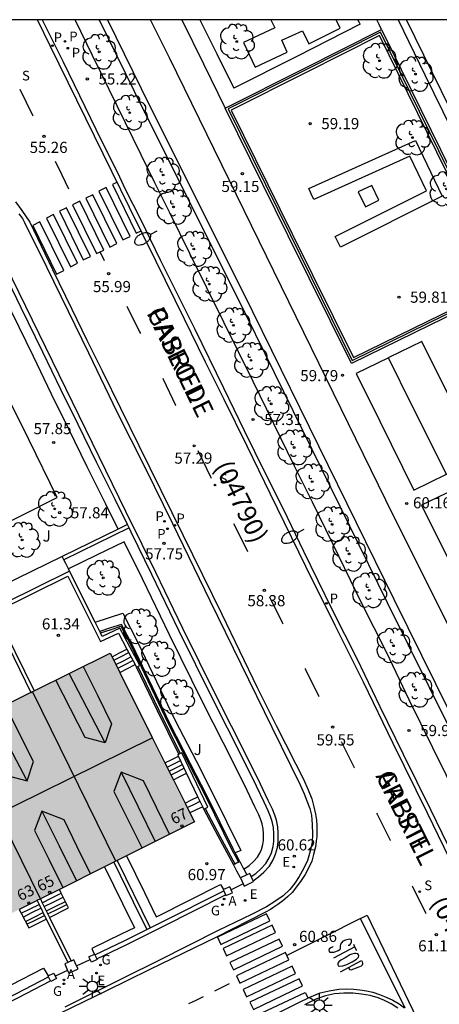
# Model space of a CAD drawing. Units: millimetres. Extents: x 583794 to 584145, y 4796290 to 4796541.
# Drawn here: x 583938 to 583967, y 4796474 to 4796540 of the extents above; entities that cross this region are included whole.
import ezdxf
from ezdxf.enums import TextEntityAlignment as Align

# ---------------------------------------------------------------- set-up
doc = ezdxf.new("R2010")
doc.units = ezdxf.units.MM
for name, color, linetype in [('010106', 9, 'Continuous'), ('020204', 9, 'Continuous'), ('020308', 9, 'Continuous'), ('060108', 9, 'Continuous'), ('060113', 4, 'Continuous'), ('060117', 9, 'Continuous'), ('060134', 9, 'Continuous'), ('060141', 9, 'Continuous'), ('060142', 4, 'Continuous'), ('060145', 9, 'Continuous'), ('070105', 6, 'Continuous'), ('070106', 6, 'Continuous'), ('070108', 9, 'VALLA'), ('070110', 9, 'Continuous'), ('080109', 9, 'Continuous'), ('080110', 9, 'Continuous'), ('080118', 9, 'Continuous'), ('080202', 9, 'Continuous'), ('080302', 9, 'Continuous'), ('080306', 9, 'Continuous'), ('080308', 9, 'Continuous'), ('080312', 8, 'Continuous'), ('090121', 9, 'Continuous'), ('100105', 3, 'Continuous'), ('100107', 3, 'Continuous'), ('100116', 71, 'Continuous'), ('100123', 9, 'Continuous'), ('100202', 3, 'Continuous'), ('100302', 7, 'Continuous'), ('200205', 4, 'Continuous'), ('200305', 4, 'Continuous'), ('210201', 9, 'Continuous'), ('210204', 9, 'Continuous'), ('210205', 4, 'Continuous'), ('210301', 9, 'Continuous'), ('210304', 9, 'Continuous'), ('210305', 4, 'Continuous'), ('220205', 1, 'Continuous'), ('220305', 1, 'Continuous'), ('230204', 9, 'Continuous'), ('230304', 9, 'Continuous'), ('250202', 9, 'Continuous'), ('250206', 9, 'Continuous'), ('260101', 9, 'Continuous'), ('990501', 21, 'Continuous')]:
    doc.layers.add(name, color=color, linetype=linetype)
doc.layers.add('080111', color=7, linetype='Continuous', lineweight=30)
doc.styles.add('ARIAL', font='ARIAL.TTF', dxfattribs={"height": 1})
doc.styles.add('ARIALI', font='ARIALI.TTF', dxfattribs={"height": 1})
doc.styles.add('ROMANS', font='romans__.ttf', dxfattribs={"height": 1})
doc.linetypes.add('VALLA', pattern='A,1,[200,DONOSTI.shx,S=0.1,R=0,X=0,Y=0],1', length=2)

# ---------------------------------------------------------------- blocks, each defined once
blk = doc.blocks.new('ABAS')
blk.add_circle((0, 0), 0.055)
blk = doc.blocks.new('PLUVI3')
blk.add_circle((0, 0), 0.055)
blk = doc.blocks.new('COTAPU')
blk.add_circle((0, 0), 0.075)
blk = doc.blocks.new('REGELE')
blk.add_circle((0, 0), 0.055)
blk = doc.blocks.new('REGAS')
blk.add_circle((0, 0), 0.055)
blk = doc.blocks.new('BloquePortal')
blk.add_circle((0, 0), 0.075)
at = {"flags": 5}
blk.add_attdef('INDICE', text='', height=0.75, dxfattribs=at).set_placement((0, 0), align=Align.MIDDLE_CENTER)
blk = doc.blocks.new('PLUVI1')
blk.add_circle((0, 0), 0.055)
blk = doc.blocks.new('ARBOL')
blk.add_circle((0, 0), 0.0587)
for centre, radius, start, end in [((-0.564, 0.381), 0.532, 92.28, 254.58), ((-0.28, 0.855), 0.3, 359.28777, 173.60777), ((0.097, 0.97), 0.21, 23.15651, 160.46651), ((0.438, 0.881), 0.24, 301.57804, 139.32804), ((0.656, 0.288), 0.443, 319.85562, 114.76562), ((-0.091, 0.321), 0.12, 119.14, 310.56), ((0.819, -0.249), 0.383, 235.52754, 62.02753), ((-0.556, -0.339), 0.555, 142.64, 266.54), ((-0.039, -0.384), 0.21, 189.64, 323.88), ((0.299, -0.624), 0.532, 224.67, 0.24), ((-0.301, -0.676), 0.45, 213.78, 295.32)]:
    blk.add_arc(centre, radius, start, end)
blk = doc.blocks.new('SANEA')
blk.add_circle((0, 0), 0.055)
blk = doc.blocks.new('FAROLA')
for p, q in [((0, 0.355), (0, 0.755)), ((-0.355, 0), (-0.895, 0)), ((-0.63, 0.51), (-0.255, 0.245)), ((0.605, 0.49), (0.276, 0.223)), ((0.355, 0), (0.855, 0)), ((-0.65, -0.52), (-0.255, -0.24)), ((0, -0.355), (0, -0.755)), ((0.585, -0.52), (0.256, -0.246))]:
    blk.add_line(p, q)
blk.add_circle((0, 0), 0.355)
blk = doc.blocks.new('FAREDI')
blk.add_line((0, 0), (0.5, 0))
blk.add_lwpolyline([(0.5, 0, 0.159986), (0.538, -0.117, 0.106322), (0.675, -0.238, 0.071006), (0.858, -0.309, 0.057309), (1.099, -0.337, 0.057309), (1.339, -0.309, 0.071006), (1.522, -0.238, 0.106322), (1.659, -0.117, 0.159986), (1.697, 0, 0.159986), (1.659, 0.117, 0.106322), (1.522, 0.238, 0.071006), (1.339, 0.309, 0.057309), (1.099, 0.337, 0.057309), (0.858, 0.309, 0.071006), (0.675, 0.238, 0.106322), (0.538, 0.117, 0.159986)], format="xyb", close=True)

msp = doc.modelspace()

# ---------------------------------------------------------------- hatches: boundary and pattern name
at = {"layer": '990501'}
msp.add_hatch(color=256, dxfattribs=at).paths.add_polyline_path([(583950.125, 4796486.14), (583947.292, 4796491.82), (583944.46, 4796497.501), (583941.775, 4796496.171), (583939.091, 4796494.841), (583908.369, 4796479.619), (583902.967, 4796476.942), (583892.466, 4796471.739), (583898.302, 4796460.283), (583924.214, 4796473.211)])

# ---------------------------------------------------------------- linework, layer by layer
at = {"layer": '010106', "flags": 128}
msp.add_lwpolyline([(583794.158, 4796290.135), (584144.148, 4796290.127), (584144.154, 4796540.12), (583794.164, 4796540.128)], close=True, dxfattribs=at)
at = {"layer": '060108'}
for points in [[(583939.888, 4796540.125, 54.902), (583941.282, 4796537.296, 55.063), (583943.498, 4796532.752, 55.414), (583945.074, 4796529.546, 55.679), (583945.475, 4796528.72, 55.66), (583946.492, 4796526.702, 55.848), (583947.818, 4796523.969, 56.096), (583950.124, 4796519.346, 56.632), (583952.085, 4796515.358, 57.025), (583953.473, 4796512.491, 57.306), (583954.874, 4796509.652, 57.655), (583956.092, 4796507.221, 57.999), (583957.468, 4796504.369, 58.28), (583959.396, 4796500.407, 58.795), (583961.057, 4796497.144, 59.223), (583962.603, 4796493.916, 59.556), (583964.181, 4796490.695, 59.991), (583966.019, 4796486.969, 60.462), (583967.155, 4796484.625, 60.726)], [(583938.298, 4796527.073, 55.625), (583938.546, 4796526.756, 55.65), (583938.696, 4796526.489, 55.65), (583940.163, 4796523.501, 55.904), (583941.63, 4796520.514, 56.159), (583942.998, 4796517.699, 56.421), (583944.912, 4796513.745, 56.814), (583946.783, 4796510.019, 57.24), (583948.655, 4796506.222, 57.68), (583951.173, 4796501.049, 58.337), (583955.327, 4796492.516, 59.501), (583957.234, 4796488.627, 59.954), (583957.505, 4796488.04, 60.045), (583957.701, 4796487.557, 60.107), (583957.887, 4796487.053, 60.164), (583957.998, 4796486.589, 60.226), (583958.058, 4796485.965, 60.299), (583958.073, 4796485.327, 60.369), (583958.05, 4796484.77, 60.435), (583957.928, 4796484.169, 60.504), (583957.738, 4796483.554, 60.602), (583957.478, 4796482.985, 60.634), (583957.188, 4796482.475, 60.707), (583956.879, 4796482.018, 60.738), (583956.539, 4796481.588, 60.795), (583956.096, 4796481.175, 60.823), (583955.544, 4796480.781, 60.845), (583954.984, 4796480.42, 60.888), (583953.98, 4796479.919, 60.876), (583951.724, 4796478.828, 60.823), (583947.739, 4796476.806, 60.887), (583945.417, 4796475.683, 60.863), (583941.397, 4796473.678, 60.845)], [(583963.821, 4796473.613, 61.634), (583963.365, 4796473.891, 61.577), (583962.918, 4796474.129, 61.494), (583962.498, 4796474.304, 61.41), (583961.961, 4796474.465, 61.315), (583961.371, 4796474.553, 61.187), (583960.802, 4796474.619, 61.137), (583960.174, 4796474.628, 61.105), (583959.551, 4796474.563, 61.089), (583958.941, 4796474.428, 61.035), (583958.305, 4796474.219, 60.981), (583957.543, 4796473.824, 60.886)]]:
    msp.add_polyline3d(points, dxfattribs=at)
at = {"layer": '060113'}
for points in [[(583968.429, 4796481.363, 61.031), (583965.815, 4796486.727, 60.384), (583963.494, 4796491.426, 59.824), (583961.501, 4796495.552, 59.306), (583959.597, 4796499.368, 58.808), (583957.621, 4796503.339, 58.341), (583955.24, 4796508.204, 57.753), (583953.668, 4796511.429, 57.342), (583952.134, 4796514.566, 57.003), (583950.868, 4796517.088, 56.75), (583949.462, 4796519.97, 56.449), (583947.551, 4796523.863, 56.072), (583945.765, 4796527.5, 55.692), (583943.4, 4796532.294, 55.316), (583940.441, 4796538.33, 54.911), (583939.563, 4796540.125, 54.8)], [(583938.084, 4796527.878, 55.412), (583938.52, 4796527.292, 55.456), (583939.046, 4796526.497, 55.517), (583940.582, 4796523.317, 55.815), (583941.878, 4796520.637, 56.099), (583942.895, 4796518.567, 56.258), (583943.913, 4796516.497, 56.416), (583946.376, 4796511.471, 56.974), (583949.344, 4796505.465, 57.679), (583951.968, 4796500.134, 58.375), (583954.361, 4796495.197, 59.016), (583955.636, 4796492.62, 59.398), (583956.261, 4796491.391, 59.521), (583956.955, 4796490.026, 59.673), (583957.445, 4796489.064, 59.79), (583957.789, 4796488.309, 59.89), (583958.021, 4796487.699, 59.97), (583958.173, 4796487.148, 60.055), (583958.281, 4796486.667, 60.13), (583958.337, 4796486.259, 60.171), (583958.367, 4796485.905, 60.218), (583958.372, 4796485.472, 60.277), (583958.357, 4796485.149, 60.302), (583958.329, 4796484.869, 60.313), (583958.3, 4796484.625, 60.326), (583958.255, 4796484.366, 60.348), (583958.146, 4796483.953, 60.407), (583958.029, 4796483.501, 60.429), (583957.833, 4796483.064, 60.499), (583957.587, 4796482.607, 60.56), (583957.321, 4796482.199, 60.606), (583957.008, 4796481.768, 60.638), (583956.699, 4796481.403, 60.667), (583956.383, 4796481.097, 60.681), (583956.076, 4796480.829, 60.713), (583955.75, 4796480.583, 60.751), (583955.465, 4796480.396, 60.764), (583955.237, 4796480.253, 60.824), (583954.916, 4796480.074, 60.842), (583951.614, 4796478.391, 60.805), (583947.08, 4796476.187, 60.75), (583944.164, 4796474.747, 60.704), (583941.123, 4796473.266, 60.706)], [(583954.656, 4796472.732, 60.761), (583957.118, 4796473.974, 60.802), (583957.888, 4796474.345, 60.847), (583958.602, 4796474.632, 60.909), (583959.187, 4796474.783, 60.95), (583959.845, 4796474.898, 61.006), (583960.332, 4796474.911, 61.049), (583960.863, 4796474.896, 61.098), (583961.25, 4796474.845, 61.111), (583961.701, 4796474.766, 61.126), (583962.135, 4796474.681, 61.202), (583962.589, 4796474.524, 61.278), (583963.029, 4796474.354, 61.363), (583963.473, 4796474.146, 61.424), (583963.917, 4796473.895, 61.505), (583964.257, 4796473.637, 61.568)]]:
    msp.add_polyline3d(points, dxfattribs=at)
at = {"layer": '060117'}
for points in [[(583944.579, 4796497.262, 61.306), (583945.077, 4796497.52, 61.306), (583945.575, 4796497.777, 61.305)], [(583945.11, 4796496.196, 60.643), (583945.621, 4796496.462, 60.643), (583946.133, 4796496.727, 60.643)], [(583948.14, 4796490.12, 60.674), (583948.601, 4796490.346, 60.674), (583949.053, 4796490.568, 60.674)], [(583948.708, 4796488.982, 61.271), (583949.154, 4796489.208, 61.272), (583949.597, 4796489.434, 61.272)], [(583949.493, 4796487.407, 61.328), (583949.933, 4796487.62, 61.329), (583950.366, 4796487.829, 61.33)], [(583950.685, 4796487.165, 60.941), (583950.248, 4796486.95, 60.945), (583949.824, 4796486.743, 60.949)], [(583940.379, 4796479.713, 60.848), (583941.657, 4796480.357, 60.842)], [(583938.978, 4796479.009, 60.869), (583940.156, 4796479.601, 60.863)]]:
    msp.add_polyline3d(points, dxfattribs=at)
at = {"layer": '060134'}
msp.add_polyline3d([(584007.809, 4796451.929, 64.299), (584007.955, 4796452.023, 64.299), (584008.06, 4796452.173, 64.291), (584008.061, 4796452.304, 64.276), (584007.259, 4796454.1, 64.172), (584004.244, 4796459.959, 63.836), (584001.183, 4796466.18, 63.426), (583992.109, 4796484.011, 62.174), (583988.095, 4796492.281, 61.531), (583987.811, 4796492.779, 61.526), (583987.637, 4796493.169, 61.489), (583987.513, 4796493.349, 61.482), (583987.297, 4796493.635, 61.438), (583987.016, 4796493.985, 61.349), (583986.606, 4796494.872, 61.311), (583985.651, 4796497.184, 61.19), (583984.735, 4796499.249, 61.078), (583972.139, 4796524.493, 59.758), (583967.922, 4796532.932, 59.314), (583964.398, 4796540.124, 59.029)], dxfattribs=at)
at = {"layer": '060141'}
for points in [[(583944.7, 4796497.02, 61.221), (583945.201, 4796497.278, 61.221), (583945.702, 4796497.536, 61.221)], [(583944.846, 4796496.727, 60.962), (583945.35, 4796496.988, 60.962), (583945.854, 4796497.25, 60.962)], [(583944.965, 4796496.486, 60.815), (583945.475, 4796496.745, 60.815), (583945.985, 4796497.004, 60.815)], [(583948.282, 4796489.835, 60.789), (583948.734, 4796490.059, 60.789), (583949.189, 4796490.285, 60.789)], [(583948.419, 4796489.56, 60.984), (583948.874, 4796489.791, 60.986), (583949.317, 4796490.017, 60.988)], [(583949.444, 4796489.753, 61.176), (583948.994, 4796489.524, 61.178), (583948.55, 4796489.297, 61.179)], [(583949.644, 4796487.104, 61.282), (583950.078, 4796487.322, 61.282), (583950.506, 4796487.537, 61.283)], [(583939.889, 4796480.704, 62.406), (583940.528, 4796481.023, 62.406), (583941.166, 4796481.342, 62.406)], [(583940.016, 4796480.448, 61.983), (583940.654, 4796480.768, 61.983), (583941.293, 4796481.088, 61.983)], [(583940.162, 4796480.152, 61.249), (583940.8, 4796480.473, 61.249), (583941.439, 4796480.794, 61.249)], [(583938.462, 4796479.991, 62.406), (583939.064, 4796480.292, 62.406), (583939.666, 4796480.592, 62.406)], [(583938.595, 4796479.737, 61.983), (583939.194, 4796480.036, 61.983), (583939.792, 4796480.336, 61.983)], [(583940.26, 4796479.953, 61.063), (583940.902, 4796480.268, 61.063), (583941.544, 4796480.584, 61.063)], [(583938.75, 4796479.443, 61.249), (583939.344, 4796479.742, 61.249), (583939.938, 4796480.04, 61.249)], [(583938.847, 4796479.258, 61.063), (583939.442, 4796479.55, 61.063), (583940.036, 4796479.842, 61.063)]]:
    msp.add_polyline3d(points, dxfattribs=at)
at = {"layer": '060142'}
msp.add_polyline3d([(583963.838, 4796540.124, 59.02), (583965.647, 4796536.425, 59.164), (583967.455, 4796532.726, 59.309)], dxfattribs=at)
at = {"layer": '060145'}
msp.add_polyline3d([(583968.008, 4796487.4, 60.535), (583966.17, 4796491.126, 60.064), (583964.592, 4796494.347, 59.629), (583963.046, 4796497.575, 59.296), (583961.385, 4796500.838, 58.868), (583959.457, 4796504.8, 58.353), (583958.081, 4796507.652, 58.072), (583956.863, 4796510.083, 57.728), (583955.462, 4796512.922, 57.379), (583954.074, 4796515.789, 57.098), (583952.113, 4796519.777, 56.705), (583949.807, 4796524.4, 56.169), (583948.481, 4796527.133, 55.921), (583947.464, 4796529.151, 55.733), (583947.063, 4796529.977, 55.752), (583945.487, 4796533.183, 55.487), (583943.271, 4796537.727, 55.136), (583942.09, 4796540.124, 54.999)], dxfattribs=at)
at = {"layer": '070105'}
for points in [[(583943.707, 4796540.124, 59.481), (583946.661, 4796534.138, 59.771), (583952.968, 4796521.541, 60.313), (583963.099, 4796500.911, 61.364), (583968.722, 4796489.562, 62.67)], [(583944.265, 4796540.124, 59.492), (583947.109, 4796534.361, 59.771), (583953.416, 4796521.763, 60.313), (583963.547, 4796501.132, 61.364), (583969.17, 4796489.783, 62.67), (583975.621, 4796476.623, 64.126), (583983.546, 4796460.75, 66.143), (583990.396, 4796446.977, 67.817), (583991.93, 4796443.891, 68.131)], [(583952.202, 4796534.185, 59.547), (583957.465, 4796536.828, 59.79), (583962.728, 4796539.47, 59.742)], [(583962.728, 4796539.47, 59.742), (583968.698, 4796527.329, 59.631), (583971.274, 4796522.153, 60.145), (583965.982, 4796519.568, 60.124), (583960.69, 4796516.982, 60.103), (583956.447, 4796525.584, 59.652), (583952.202, 4796534.185, 59.547)], [(583945.615, 4796506.155, 60.514), (583944.784, 4796507.838, 57.422), (583943.54, 4796510.35, 57.132), (583942.309, 4796512.883, 56.863), (583941.144, 4796515.231, 56.611), (583939.924, 4796517.762, 56.381), (583938.468, 4796520.741, 56.078), (583936.679, 4796524.417, 55.724), (583936.139, 4796525.483, 55.574), (583935.846, 4796526.079, 55.504), (583935.683, 4796526.33, 55.475), (583935.458, 4796526.595, 55.423), (583935.126, 4796526.878, 55.372), (583934.902, 4796527.027, 55.313), (583934.632, 4796527.141, 55.248), (583934.322, 4796527.22, 55.222), (583934.003, 4796527.267, 55.193), (583933.718, 4796527.272, 55.18), (583933.445, 4796527.268, 55.169), (583933.145, 4796527.223, 55.172), (583932.884, 4796527.173, 55.15), (583932.602, 4796527.098, 55.126), (583932.408, 4796527.051, 55.124), (583930.73, 4796526.194, 55.162)], [(583954.074, 4796482.186, 60.818), (583954.442, 4796482.44, 60.774), (583954.803, 4796482.766, 60.728), (583955.181, 4796483.175, 60.707), (583955.424, 4796483.584, 60.66), (583955.592, 4796483.969, 60.585), (583955.715, 4796484.425, 60.518), (583955.77, 4796484.815, 60.455), (583955.775, 4796485.384, 60.34), (583955.736, 4796485.81, 60.246), (583955.647, 4796486.25, 60.214), (583955.537, 4796486.605, 60.133), (583955.375, 4796487.007, 60.061), (583955.096, 4796487.589, 59.977), (583954.584, 4796488.686, 59.836), (583953.628, 4796490.598, 59.562), (583951.617, 4796494.574, 59.04), (583949.354, 4796499.165, 58.5), (583947.525, 4796502.929, 58.053), (583946.139, 4796505.77, 57.678), (583945.969, 4796506.114, 57.638), (583936.061, 4796526.343, 55.523)], [(583945.725, 4796505.932, 60.357), (583943.533, 4796504.855, 60.442), (583941.34, 4796503.779, 60.513)], [(583945.615, 4796506.155, 60.514), (583944.987, 4796505.849, 60.514)], [(583945.725, 4796505.932, 57.644), (583945.615, 4796506.155, 60.514)], [(583953.944, 4796482.461, 60.816), (583954.255, 4796482.676, 60.775), (583954.592, 4796482.98, 60.729), (583954.939, 4796483.355, 60.708), (583955.157, 4796483.721, 60.661), (583955.308, 4796484.069, 60.586), (583955.421, 4796484.485, 60.519), (583955.47, 4796484.837, 60.455), (583955.475, 4796485.372, 60.34), (583955.439, 4796485.767, 60.246), (583955.356, 4796486.176, 60.214), (583955.254, 4796486.504, 60.133), (583955.1, 4796486.886, 60.061), (583954.825, 4796487.461, 59.977), (583954.314, 4796488.555, 59.836), (583953.36, 4796490.463, 59.562), (583951.349, 4796494.44, 59.04), (583949.085, 4796499.033, 58.5), (583947.255, 4796502.798, 58.053), (583945.87, 4796505.638, 57.678), (583945.725, 4796505.932, 57.644)], [(583944.987, 4796505.849, 60.514), (583941.22, 4796504.012, 60.515)], [(583941.22, 4796504.012, 60.515), (583936.098, 4796501.513, 60.517)], [(583941.34, 4796503.779, 60.513), (583941.22, 4796504.012, 60.511)], [(583941.652, 4796503.163, 60.516), (583941.472, 4796503.523, 60.514), (583941.34, 4796503.779, 60.513)], [(583941.725, 4796503.018, 62.194), (583911.176, 4796487.913, 62.197), (583904.237, 4796484.473, 62.237), (583888.878, 4796476.903, 58.857), (583888.473, 4796477.671, 58.859)], [(583936.729, 4796500.269, 62.194), (583941.613, 4796502.684, 62.193), (583943.814, 4796498.278, 62.25), (583945.007, 4796498.846, 62.277), (583945.575, 4796497.777, 61.975)], [(583941.725, 4796503.018, 60.517), (583941.652, 4796503.163, 60.516)], [(583943.445, 4796499.574, 62.239), (583941.725, 4796503.018, 62.194)], [(583936.729, 4796500.269, 62.194), (583938.03, 4796497.614, 63.062), (583939.331, 4796494.96, 63.062)], [(583936.779, 4796499.601, 63.063), (583939.107, 4796494.849, 63.061)], [(583943.752, 4796498.96, 62.247), (583943.445, 4796499.574, 62.239)], [(583952.877, 4796484.056, 60.396), (583952.731, 4796484.332, 60.323), (583950.976, 4796487.885, 60.926), (583949.867, 4796490.05, 60.647), (583948.44, 4796492.817, 60.476), (583945.954, 4796498.026, 60.383), (583945.225, 4796499.426, 60.23), (583944.489, 4796499.193, 60.254), (583943.752, 4796498.96, 60.277)], [(583943.798, 4796498.869, 62.248), (583943.752, 4796498.96, 62.247)], [(583946.316, 4796496.593, 60.937), (583946.449, 4796496.664, 61.626), (583945.115, 4796499.175, 62.278), (583943.928, 4796498.609, 62.251), (583943.798, 4796498.869, 62.248)], [(583945.575, 4796497.777, 61.975), (583946.133, 4796496.727, 61.677)], [(583946.133, 4796496.727, 61.677), (583946.215, 4796496.572, 61.633), (583946.228, 4796496.546, 60.48)], [(583946.228, 4796496.546, 60.48), (583946.316, 4796496.593, 60.937)], [(583949.067, 4796490.697, 60.483), (583947.644, 4796493.628, 60.482), (583946.228, 4796496.546, 60.48)], [(583949.053, 4796490.568, 60.53), (583949.005, 4796490.668, 60.518), (583949.067, 4796490.697, 60.518)], [(583949.157, 4796490.741, 60.518), (583949.067, 4796490.697, 60.518)], [(583950.849, 4796487.053, 60.947), (583951.03, 4796487.141, 60.947), (583949.275, 4796490.798, 60.518), (583949.157, 4796490.741, 60.518)], [(583949.597, 4796489.434, 60.663), (583949.053, 4796490.568, 60.53)], [(583950.366, 4796487.829, 60.851), (583949.597, 4796489.434, 60.663)], [(583950.685, 4796487.165, 60.929), (583950.366, 4796487.829, 60.851)], [(583950.759, 4796487.01, 60.947), (583950.685, 4796487.165, 60.929)], [(583950.759, 4796487.01, 60.947), (583950.849, 4796487.053, 60.947)], [(583952.752, 4796483.269, 60.903), (583951.756, 4796485.14, 60.912), (583950.759, 4796487.01, 60.921)], [(583953.178, 4796483.487, 60.545), (583952.954, 4796483.91, 60.434), (583952.877, 4796484.056, 60.396)], [(583944.701, 4796483.433, 63.057), (583946.012, 4796480.756, 63.057), (583946.922, 4796478.901, 63.057)], [(583944.923, 4796483.544, 63.058), (583947.145, 4796479.012, 63.057)], [(583952.841, 4796483.314, 60.828), (583952.965, 4796483.378, 60.724), (583953.089, 4796483.441, 60.62)], [(583953.089, 4796483.441, 60.62), (583953.178, 4796483.487, 60.545)], [(583953.178, 4796483.487, 60.545), (583953.418, 4796483.032, 60.665), (583953.452, 4796482.968, 60.681)], [(583952.752, 4796483.269, 60.903), (583952.841, 4796483.314, 60.828)], [(583953.228, 4796482.377, 60.894), (583952.988, 4796482.828, 60.896), (583952.752, 4796483.269, 60.899)], [(583953.452, 4796482.968, 60.681), (583953.657, 4796482.579, 60.778)], [(583941.166, 4796481.342, 61.173), (583941.035, 4796481.604, 61.261)], [(583947.145, 4796479.012, 60.962), (583947.917, 4796479.395, 60.966), (583952.107, 4796481.507, 60.926)], [(583939.535, 4796480.856, 62.708), (583939.666, 4796480.592, 62.705)], [(583939.759, 4796480.968, 62.761), (583939.889, 4796480.704, 62.754)], [(583941.657, 4796480.357, 60.842), (583941.166, 4796481.342, 61.173)], [(583943.551, 4796476.927, 60.937), (583945.537, 4796477.878, 60.96), (583948.051, 4796479.127, 60.973), (583952.23, 4796481.234, 60.951)], [(583938.325, 4796480.252, 61.773), (583938.462, 4796479.991, 61.583)], [(583939.666, 4796480.592, 62.705), (583940.156, 4796479.601, 62.692)], [(583939.889, 4796480.704, 62.754), (583940.379, 4796479.713, 62.729)], [(583938.462, 4796479.991, 61.583), (583938.978, 4796479.009, 60.869)], [(583940.156, 4796479.601, 62.692), (583940.572, 4796478.759, 62.681), (583941.601, 4796476.678, 62.654)], [(583940.379, 4796479.713, 62.729), (583941.829, 4796476.782, 62.654)], [(583943.417, 4796477.196, 60.93), (583945.406, 4796478.148, 60.953), (583946.922, 4796478.901, 60.961)], [(583946.922, 4796478.901, 60.961), (583947.145, 4796479.012, 60.962)], [(583933.29, 4796471.957, 60.867), (583935.616, 4796472.986, 60.879), (583938.243, 4796474.306, 60.868), (583940.448, 4796475.447, 60.918)], [(583936.968, 4796474.001, 62.976), (583938.107, 4796474.573, 60.861), (583940.314, 4796475.715, 60.912)]]:
    msp.add_polyline3d(points, dxfattribs=at)
msp.add_polyline3d([(583962.587, 4796539.062, 59.743), (583957.597, 4796536.556, 59.766), (583952.605, 4796534.049, 59.789), (583956.717, 4796525.717, 59.957), (583960.827, 4796517.385, 60.16), (583965.846, 4796519.837, 60.102), (583970.864, 4796522.289, 60.142), (583968.378, 4796527.286, 59.633)], close=True, dxfattribs=at)
at = {"layer": '070106'}
for points in [[(583953.41, 4796481.965, 63.234), (583952.594, 4796481.58, 63.208)], [(583942.194, 4796476.466, 63.003), (583943.11, 4796476.883, 62.65)], [(583941.593, 4796476.152, 63.008), (583940.751, 4796475.769, 63.032)]]:
    msp.add_polyline3d(points, dxfattribs=at)
at = {"layer": '070108'}
msp.add_polyline3d([(583962.657, 4796539.277, 59.306), (583957.527, 4796536.7, 59.766), (583952.396, 4796534.124, 59.79), (583956.572, 4796525.662, 59.65), (583960.747, 4796517.199, 59.753), (583965.906, 4796519.72, 60.124), (583971.064, 4796522.24, 60.145), (583968.551, 4796527.291, 59.633)], close=True, dxfattribs=at)
at = {"layer": '070110'}
for points in [[(583953.228, 4796482.377, 63.224), (583953.218, 4796482.372, 63.224)], [(583953.218, 4796482.372, 63.224), (583953.41, 4796481.965, 63.235)], [(583953.657, 4796482.579, 63.201), (583953.228, 4796482.377, 63.224)], [(583953.41, 4796481.965, 63.235), (583953.475, 4796481.828, 63.238), (583954.103, 4796482.124, 63.205), (583954.074, 4796482.186, 63.204)], [(583953.944, 4796482.461, 63.197), (583953.846, 4796482.668, 63.191), (583953.657, 4796482.579, 63.201)], [(583954.074, 4796482.186, 63.204), (583953.944, 4796482.461, 63.197)], [(583952.081, 4796481.59, 63.221), (583952.072, 4796481.586, 63.221)], [(583952.072, 4796481.586, 63.221), (583952.107, 4796481.507, 63.222)], [(583952.594, 4796481.58, 63.208), (583952.505, 4796481.78, 63.206), (583952.081, 4796481.59, 63.221)], [(583952.107, 4796481.507, 63.222), (583952.23, 4796481.234, 63.224)], [(583952.23, 4796481.234, 63.224), (583952.251, 4796481.186, 63.224), (583952.684, 4796481.38, 63.209), (583952.594, 4796481.58, 63.208)], [(583941.829, 4796476.782, 62.999), (583941.738, 4796476.74, 63)], [(583942.012, 4796476.865, 62.998), (583941.829, 4796476.782, 62.999)], [(583942.194, 4796476.466, 63.003), (583942.012, 4796476.865, 62.998)], [(583943.11, 4796476.883, 62.65), (583943.019, 4796477.066, 62.646), (583943.39, 4796477.25, 62.646)], [(583943.572, 4796476.884, 62.653), (583943.201, 4796476.7, 62.653), (583943.11, 4796476.883, 62.65)], [(583943.39, 4796477.25, 62.646), (583943.417, 4796477.196, 62.647)], [(583943.417, 4796477.196, 62.647), (583943.551, 4796476.927, 62.652)], [(583943.551, 4796476.927, 62.652), (583943.572, 4796476.884, 62.653)], [(583941.601, 4796476.678, 63.001), (583941.396, 4796476.584, 63.002), (583941.593, 4796476.152, 63.008)], [(583941.593, 4796476.152, 63.008), (583941.676, 4796475.969, 63.01), (583942.292, 4796476.25, 63.006), (583942.194, 4796476.466, 63.003)], [(583941.692, 4796476.719, 63), (583941.601, 4796476.678, 63.001)], [(583941.738, 4796476.74, 63), (583941.692, 4796476.719, 63)], [(583940.314, 4796475.715, 63.029), (583940.283, 4796475.778, 63.028), (583940.287, 4796475.78, 63.028)], [(583940.287, 4796475.78, 63.028), (583940.654, 4796475.962, 63.028), (583940.751, 4796475.769, 63.032)], [(583940.448, 4796475.447, 63.035), (583940.314, 4796475.715, 63.029)], [(583940.836, 4796475.596, 63.035), (583940.465, 4796475.412, 63.035), (583940.448, 4796475.447, 63.035)], [(583940.751, 4796475.769, 63.032), (583940.836, 4796475.596, 63.035)]]:
    msp.add_polyline3d(points, dxfattribs=at)
at = {"layer": '080109'}
for points in [[(583944.13, 4796491.458, 70.154), (583942.914, 4796493.795, 70.152), (583941.698, 4796496.132, 70.149)], [(583938.87, 4796488.908, 70.183), (583937.667, 4796491.224, 70.16), (583936.464, 4796493.539, 70.137)], [(583947.302, 4796491.801, 70.427), (583921.311, 4796478.969, 70.448), (583895.32, 4796466.138, 70.469)], [(583945.205, 4796489.5, 70.116), (583946.342, 4796487.16, 70.113), (583947.48, 4796484.82, 70.11)], [(583939.864, 4796486.873, 70.137), (583941.023, 4796484.525, 70.13), (583942.182, 4796482.177, 70.123)]]:
    msp.add_polyline3d(points, dxfattribs=at)
at = {"layer": '080110'}
for points in [[(583942.637, 4796496.598, 69.866), (583943.595, 4796494.676, 69.86), (583944.554, 4796492.754, 69.854), (583944.13, 4796491.458, 70.154), (583942.77, 4796491.818, 69.871), (583941.785, 4796493.753, 69.868), (583940.8, 4796495.688, 69.864)], [(583935.562, 4796493.092, 69.886), (583937.51, 4796489.268, 69.9), (583938.87, 4796488.908, 70.183), (583939.294, 4796490.204, 69.883), (583937.399, 4796494.002, 69.908)], [(583948.458, 4796485.308, 69.788), (583947.578, 4796487.106, 69.796), (583946.697, 4796488.904, 69.804), (583945.205, 4796489.5, 70.116), (583944.71, 4796488.181, 69.794), (583946.606, 4796484.384, 69.806)], [(583943.132, 4796482.651, 69.809), (583942.244, 4796484.464, 69.817), (583941.356, 4796486.277, 69.825), (583939.864, 4796486.873, 70.137), (583939.369, 4796485.554, 69.815), (583940.324, 4796483.64, 69.818), (583941.28, 4796481.726, 69.821)]]:
    msp.add_polyline3d(points, dxfattribs=at)
at = {"layer": '080111'}
for points in [[(583939.331, 4796494.96, 61.318), (583941.775, 4796496.171, 61.32), (583944.46, 4796497.501, 61.322)], [(583944.46, 4796497.501, 61.322), (583944.579, 4796497.262, 61.322)], [(583944.579, 4796497.262, 61.322), (583945.11, 4796496.196, 61.32)], [(583945.11, 4796496.196, 61.32), (583947.292, 4796491.82, 61.31), (583948.14, 4796490.12, 61.306)], [(583934.139, 4796492.387, 61.315), (583939.091, 4796494.841, 61.318), (583939.107, 4796494.849, 61.318)], [(583939.107, 4796494.849, 61.318), (583939.237, 4796494.914, 61.318)], [(583939.237, 4796494.914, 61.318), (583939.331, 4796494.96, 61.318)], [(583948.14, 4796490.12, 61.306), (583948.708, 4796488.982, 61.304)], [(583948.708, 4796488.982, 61.304), (583949.493, 4796487.407, 61.3)], [(583949.493, 4796487.407, 61.3), (583949.824, 4796486.743, 61.299)], [(583949.824, 4796486.743, 61.299), (583950.125, 4796486.14, 61.297), (583945.55, 4796483.857, 61.329)], [(583944.701, 4796483.433, 61.334), (583944.074, 4796483.121, 61.339)], [(583944.832, 4796483.499, 61.333), (583944.701, 4796483.433, 61.334)], [(583944.923, 4796483.544, 61.333), (583944.832, 4796483.499, 61.333)], [(583945.55, 4796483.857, 61.329), (583944.923, 4796483.544, 61.333)], [(583944.074, 4796483.121, 61.339), (583941.035, 4796481.604, 61.359)], [(583941.035, 4796481.604, 61.359), (583939.759, 4796480.968, 61.368)], [(583939.535, 4796480.856, 61.37), (583938.325, 4796480.252, 61.378)], [(583939.619, 4796480.897, 61.369), (583939.535, 4796480.856, 61.37)], [(583939.67, 4796480.923, 61.369), (583939.619, 4796480.897, 61.369)], [(583939.755, 4796480.966, 61.368), (583939.67, 4796480.923, 61.369)], [(583939.759, 4796480.968, 61.368), (583939.755, 4796480.966, 61.368)]]:
    msp.add_polyline3d(points, dxfattribs=at)
at = {"layer": '080118', "flags": 128}
for points in [[(583944.832, 4796483.499), (583939.237, 4796494.914)], [(583939.755, 4796480.966), (583934.139, 4796492.387)]]:
    msp.add_lwpolyline(points, dxfattribs=at)
at = {"layer": '090121'}
for points in [[(583991.93, 4796443.891, 64.819), (583994.298, 4796445.016, 64.817), (583984.409, 4796464.927, 63.519), (583963.022, 4796507.784, 60.662), (583948.455, 4796537.554, 59.114), (583947.181, 4796540.124, 59.022)], [(583967.084, 4796509.535, 60.604), (583967.126, 4796509.555, 60.604), (583969.348, 4796510.633, 60.59), (583967.386, 4796514.551, 60.545), (583965.425, 4796518.47, 60.5), (583963.214, 4796517.389, 60.248), (583963.195, 4796517.38, 60.248)], [(583963.195, 4796517.38, 60.248), (583961.018, 4796516.317, 60.239), (583962.605, 4796513.101, 60.364), (583964.904, 4796508.477, 60.609), (583967.084, 4796509.535, 60.604)], [(583967.084, 4796509.535, 60.513), (583964.787, 4796514.153, 60.377), (583963.195, 4796517.38, 60.248)], [(583967.605, 4796508.51, 60.631), (583965.416, 4796507.449, 60.648), (583968.632, 4796500.981, 61.08), (583971.844, 4796494.522, 61.46)]]:
    msp.add_polyline3d(points, dxfattribs=at)
at = {"layer": '100105'}
for points in [[(583943.798, 4796498.869, 60.277), (583944.519, 4796499.097, 60.254), (583945.175, 4796499.305, 60.23), (583945.864, 4796497.981, 60.383), (583948.351, 4796492.772, 60.476), (583949.778, 4796490.004, 60.647), (583950.887, 4796487.84, 60.926), (583952.678, 4796484.223, 60.434), (583952.866, 4796483.863, 60.434), (583953.089, 4796483.441, 60.545)], [(583946.316, 4796496.593, 60.48), (583947.734, 4796493.671, 60.482), (583949.157, 4796490.741, 60.483)], [(583950.849, 4796487.053, 60.921), (583951.844, 4796485.187, 60.912), (583952.841, 4796483.314, 60.903)]]:
    msp.add_polyline3d(points, dxfattribs=at)
at = {"layer": '100107'}
for points in [[(583949.272, 4796540.124, 59.048), (583950.736, 4796537.157, 59.192), (583952.202, 4796534.185, 59.337)], [(583950.502, 4796540.124, 59.063), (583951.637, 4796537.824, 59.176), (583952.776, 4796535.516, 59.288)], [(583961.28, 4796539.819, 59.75), (583957.013, 4796537.644, 59.789), (583952.776, 4796535.516, 59.828)], [(583961.28, 4796539.819, 59.275), (583961.205, 4796539.972, 59.271), (583961.13, 4796540.124, 59.267)], [(583962.728, 4796539.47, 59.3), (583962.565, 4796539.8, 59.291), (583962.406, 4796540.124, 59.282)], [(583944.987, 4796505.849, 57.558), (583944.156, 4796507.532, 57.46), (583942.911, 4796510.045, 57.17), (583941.68, 4796512.578, 56.901), (583940.515, 4796514.927, 56.649), (583939.294, 4796517.46, 56.418), (583937.838, 4796520.438, 56.115), (583936.051, 4796524.11, 55.762), (583935.512, 4796525.175, 55.612), (583935.235, 4796525.737, 55.546), (583935.118, 4796525.918, 55.526), (583934.957, 4796526.106, 55.484), (583934.697, 4796526.328, 55.441), (583934.556, 4796526.42, 55.389), (583934.398, 4796526.484, 55.33), (583934.178, 4796526.539, 55.307), (583933.94, 4796526.574, 55.28), (583933.893, 4796526.575, 55.277), (583933.429, 4796526.507, 55.361), (583933.039, 4796526.393, 55.361), (583932.437, 4796526.136, 55.361), (583931.107, 4796525.426, 55.361)], [(583953.452, 4796482.968, 60.731), (583953.816, 4796483.219, 60.706), (583954.098, 4796483.473, 60.666), (583954.374, 4796483.772, 60.655), (583954.531, 4796484.035, 60.621), (583954.645, 4796484.296, 60.557), (583954.733, 4796484.623, 60.501), (583954.77, 4796484.887, 60.448), (583954.775, 4796485.344, 60.343), (583954.745, 4796485.667, 60.258), (583954.677, 4796486.006, 60.235), (583954.593, 4796486.274, 60.161), (583954.458, 4796486.609, 60.095), (583954.191, 4796487.166, 60.013), (583953.683, 4796488.255, 59.873), (583952.733, 4796490.153, 59.6), (583950.722, 4796494.132, 59.078), (583948.455, 4796498.73, 58.538), (583946.625, 4796502.496, 58.09), (583945.403, 4796505.001, 57.925), (583943.529, 4796504.083, 59.987), (583941.652, 4796503.163, 59.987)], [(583945.55, 4796483.857, 63.058), (583946.756, 4796481.394, 63.058), (583947.562, 4796479.75, 63.057), (583947.703, 4796479.821, 60.453), (583951.879, 4796481.926, 60.433), (583952.081, 4796481.59, 61.247)], [(583944.074, 4796483.121, 63.057), (583945.28, 4796480.658, 63.057), (583946.085, 4796479.018, 63.057), (583945.201, 4796478.578, 60.44), (583943.221, 4796477.63, 61.116), (583943.314, 4796477.408, 61.116), (583943.39, 4796477.25, 61.117)], [(583935.338, 4796478.762, 62.956), (583936.519, 4796476.432, 62.956), (583937.286, 4796474.919, 61.034), (583937.797, 4796475.177, 61.033), (583939.973, 4796476.303, 61.058), (583940.148, 4796476.012, 61.114), (583940.287, 4796475.78, 61.114)]]:
    msp.add_polyline3d(points, dxfattribs=at)
msp.add_polyline3d([(583957.818, 4796528.763, 60.576), (583965.004, 4796531.995, 60.566), (583966.807, 4796528.256, 60.57), (583959.964, 4796524.828, 60.572), (583959.606, 4796525.543, 60.575), (583965.744, 4796528.618, 60.571), (583964.622, 4796530.946, 60.561), (583958.154, 4796528.037, 60.582), (583957.986, 4796528.4, 60.582)], close=True, dxfattribs=at)
at = {"layer": '100116'}
for points in [[(583934.489, 4796504.754, 57.672), (583938.539, 4796506.795, 57.769), (583940.88, 4796507.976, 57.778), (583938.972, 4796511.879, 57.749), (583933.25, 4796523.307, 57.681), (583932.803, 4796523.087, 57.723), (583932.357, 4796522.868, 57.727)], [(583943.445, 4796499.574, 60.16), (583945.303, 4796500.182, 60.146), (583946.321, 4796498.224, 60.36), (583948.808, 4796493.015, 60.453), (583950.235, 4796490.248, 60.624), (583951.344, 4796488.083, 60.903), (583953.241, 4796484.221, 61.019), (583952.877, 4796484.056, 60.987)]]:
    msp.add_polyline3d(points, dxfattribs=at)
at = {"layer": '100123'}
for points in [[(583955.26, 4796540.124, 59.331), (583955.533, 4796539.576, 59.355), (583953.421, 4796538.602, 59.358), (583954.224, 4796536.928, 59.457), (583956.373, 4796537.953, 59.461), (583956.01, 4796538.74, 59.32), (583957.398, 4796539.386, 59.292), (583957.827, 4796538.509, 59.304), (583959.934, 4796539.555, 59.298), (583959.662, 4796540.124, 59.296)], [(583961.153, 4796528.534, 59.633), (583961.641, 4796527.538, 59.633), (583962.55, 4796527.984, 59.58), (583962.062, 4796528.98, 59.58), (583961.153, 4796528.534, 59.633)]]:
    msp.add_polyline3d(points, dxfattribs=at)
at = {"layer": '260101'}
for points in [[(583938.38, 4796535.463, 55.083), (583939.237, 4796533.692, 55.21), (583939.254, 4796533.658, 55.212)], [(583940.75, 4796530.608, 55.414), (583941.205, 4796529.679, 55.476), (583941.661, 4796528.751, 55.537)], [(583944.919, 4796529.193, 55.551), (583944.602, 4796529.035, 55.567), (583946.206, 4796525.772, 55.809), (583946.552, 4796525.926, 55.802)], [(583943.702, 4796528.589, 55.604), (583945.313, 4796525.307, 55.862), (583945.797, 4796525.543, 55.846), (583944.186, 4796528.825, 55.588), (583943.702, 4796528.589, 55.604)], [(583941.927, 4796527.674, 55.626), (583943.538, 4796524.392, 55.884), (583944.022, 4796524.628, 55.868), (583942.411, 4796527.91, 55.61), (583941.927, 4796527.674, 55.626)], [(583942.816, 4796528.113, 55.603), (583944.427, 4796524.831, 55.861), (583944.911, 4796525.067, 55.845), (583943.3, 4796528.349, 55.587), (583942.816, 4796528.113, 55.603)], [(583941.036, 4796527.24, 55.611), (583942.647, 4796523.958, 55.869), (583943.131, 4796524.194, 55.853), (583941.52, 4796527.476, 55.595), (583941.036, 4796527.24, 55.611)], [(583939.24, 4796526.289, 55.545), (583940.851, 4796523.007, 55.803), (583941.335, 4796523.243, 55.787), (583939.724, 4796526.525, 55.529), (583939.24, 4796526.289, 55.545)], [(583940.165, 4796526.78, 55.59), (583941.776, 4796523.498, 55.848), (583942.26, 4796523.734, 55.832), (583940.649, 4796527.016, 55.574), (583940.165, 4796526.78, 55.59)], [(583943.764, 4796524.502, 55.9), (583943.907, 4796524.223, 55.928), (583944.058, 4796523.925, 55.967)], [(583945.579, 4796520.855, 56.303), (583946.441, 4796519.113, 56.458), (583946.492, 4796519.01, 56.468)], [(583947.995, 4796516.008, 56.774), (583948.032, 4796515.935, 56.781), (583948.862, 4796514.19, 56.949), (583948.877, 4796514.16, 56.953)], [(583950.35, 4796511.128, 57.342), (583951.233, 4796509.311, 57.576), (583951.255, 4796509.267, 57.58)], [(583952.767, 4796506.224, 57.872), (583953.674, 4796504.399, 58.047), (583953.702, 4796504.341, 58.055)], [(583955.191, 4796501.295, 58.471), (583956.035, 4796499.567, 58.707), (583956.076, 4796499.483, 58.717)], [(583957.568, 4796496.463, 59.08), (583957.597, 4796496.404, 59.087), (583958.475, 4796494.638, 59.327), (583958.5, 4796494.588, 59.333)], [(583960.008, 4796491.533, 59.701), (583960.018, 4796491.513, 59.703), (583960.883, 4796489.8, 59.909), (583960.891, 4796489.783, 59.911)], [(583962.394, 4796486.721, 60.308), (583962.419, 4796486.67, 60.315), (583963.301, 4796484.906, 60.479), (583963.304, 4796484.9, 60.48)], [(583964.794, 4796481.834, 60.83), (583964.816, 4796481.789, 60.835), (583965.685, 4796480.028, 61.051), (583965.707, 4796479.984, 61.057)], [(583954.974, 4796479.963, 60.792), (583951.67, 4796478.387, 60.725), (583951.902, 4796477.901, 60.716), (583955.206, 4796479.477, 60.783), (583954.974, 4796479.963, 60.792)], [(583961.302, 4796479.641, 60.908), (583958.865, 4796478.416, 60.892), (583956.352, 4796477.153, 60.876)], [(583964.32, 4796473.6, 61.567), (583961.301, 4796479.643, 60.939), (583961.745, 4796479.857, 60.942), (583965.095, 4796472.917, 61.666)], [(583955.357, 4796479.191, 60.863), (583952.053, 4796477.615, 60.796), (583952.285, 4796477.129, 60.787), (583955.589, 4796478.705, 60.854), (583955.357, 4796479.191, 60.863)], [(583955.824, 4796478.26, 60.877), (583952.52, 4796476.684, 60.81), (583952.752, 4796476.198, 60.801), (583956.056, 4796477.774, 60.868), (583955.824, 4796478.26, 60.877)], [(583960.466, 4796477.838, 61.012), (583960.541, 4796477.858, 61.012), (583960.608, 4796477.899, 61.012), (583960.664, 4796477.962, 61.012), (583960.701, 4796478.069, 61.012), (583960.706, 4796478.167, 61.012), (583960.684, 4796478.226, 61.009), (583960.578, 4796478.254, 61.006), (583960.475, 4796478.237, 61.005), (583960.286, 4796478.188, 60.998), (583960.117, 4796478.113, 60.992), (583960.017, 4796478.016, 60.992), (583959.954, 4796477.906, 60.992), (583959.932, 4796477.789, 60.992), (583959.934, 4796477.655, 60.992), (583959.932, 4796477.585, 60.992), (583959.92, 4796477.527, 60.992), (583959.8, 4796477.456, 60.988), (583959.488, 4796477.357, 60.968), (583959.368, 4796477.35, 60.968), (583959.265, 4796477.36, 60.968), (583959.212, 4796477.427, 60.968), (583959.203, 4796477.528, 60.968), (583959.226, 4796477.632, 60.967), (583959.307, 4796477.692, 60.966), (583959.454, 4796477.747, 60.947), (583959.477, 4796477.753, 60.937)], [(583960.918, 4796477.73, 61.058), (583960.202, 4796477.354, 61.011), (583959.486, 4796476.978, 60.964)], [(583960.83, 4796477.909, 61.039), (583960.933, 4796477.701, 61.048), (583961.036, 4796477.493, 61.056)], [(583956.258, 4796477.35, 60.882), (583952.954, 4796475.774, 60.815), (583953.186, 4796475.288, 60.806), (583956.49, 4796476.864, 60.873), (583956.258, 4796477.35, 60.882)], [(583960.273, 4796476.99, 60.99), (583959.993, 4796476.836, 60.994), (583959.856, 4796476.735, 60.997), (583959.782, 4796476.635, 61.002), (583959.78, 4796476.54, 61.003), (583959.807, 4796476.463, 61.009), (583959.91, 4796476.432, 61.018), (583960.111, 4796476.458, 61.025), (583960.394, 4796476.54, 61.022), (583960.747, 4796476.716, 61.041), (583961.041, 4796476.899, 61.064), (583961.164, 4796477.042, 61.074), (583961.189, 4796477.128, 61.074), (583961.182, 4796477.198, 61.074), (583961.125, 4796477.257, 61.073), (583960.998, 4796477.292, 61.07), (583960.907, 4796477.28, 61.064), (583960.729, 4796477.247, 61.056), (583960.582, 4796477.191, 61.042), (583960.393, 4796477.066, 61.005), (583960.273, 4796476.99, 60.99)], [(583959.949, 4796476.05, 60.976), (583961.369, 4796476.812, 61.11), (583961.416, 4796476.73, 61.116), (583961.444, 4796476.639, 61.116), (583961.447, 4796476.57, 61.116), (583961.423, 4796476.502, 61.116), (583961.347, 4796476.44, 61.116), (583961.13, 4796476.346, 61.114), (583960.652, 4796476.172, 61.082), (583960.598, 4796476.188, 61.081), (583960.559, 4796476.25, 61.074), (583960.529, 4796476.33, 61.066), (583960.519, 4796476.356, 61.047)], [(583956.703, 4796476.431, 60.873), (583953.399, 4796474.855, 60.806), (583953.631, 4796474.369, 60.797), (583956.935, 4796475.945, 60.864), (583956.703, 4796476.431, 60.873)], [(583957.17, 4796475.588, 60.883), (583953.866, 4796474.012, 60.816), (583954.098, 4796473.526, 60.807), (583957.402, 4796475.102, 60.874), (583957.17, 4796475.588, 60.883)], [(583951.504, 4796474.779, 60.902), (583951.99, 4796475.018, 60.906), (583952.477, 4796475.258, 60.909)], [(583949.759, 4796473.92, 60.888), (583950.244, 4796474.158, 60.892), (583950.729, 4796474.397, 60.896)], [(583954.501, 4796472.674, 60.765), (583954.284, 4796473.105, 60.788), (583957.579, 4796474.674, 60.821), (583957.783, 4796474.29, 60.821)]]:
    msp.add_polyline3d(points, dxfattribs=at)

# ---------------------------------------------------------------- block references
at = {"layer": '020204', "rotation": 359.9987685839998}
for p in [(583942.918, 4796536.14, 55.217), (583957.918, 4796533.135, 59.194), (583940.002, 4796532.277, 55.261), (583953.353, 4796529.771, 59.15), (583944.353, 4796523.033, 55.985), (583963.893, 4796521.455, 59.808), (583960.092, 4796516.203, 59.788), (583954.078, 4796513.224, 57.314), (583940.659, 4796511.673, 57.851), (583950.108, 4796511.452, 57.293), (583964.416, 4796507.569, 60.163), (583941.064, 4796506.946, 57.84), (583948.072, 4796504.886, 57.751), (583954.84, 4796501.734, 58.378), (583940.973, 4796498.702, 61.339), (583959.433, 4796492.522, 59.549), (583964.573, 4796492.293, 59.916), (583950.965, 4796483.333, 60.974), (583956.851, 4796483.835, 60.621), (583966.411, 4796478.557, 61.163), (583956.87, 4796477.876, 60.858)]:
    msp.add_blockref('COTAPU', p, dxfattribs=at)
at = {"layer": '080202', "rotation": 359.9987685839998}
for p in [(583949.289, 4796485.869), (583940.388, 4796481.409), (583938.978, 4796480.69)]:
    msp.add_blockref('BloquePortal', p, dxfattribs=at)
at = {"layer": '100202', "rotation": 359.9987685839998}
for p in [(583952.979, 4796538.656, 59.011), (583943.72, 4796537.964, 55.063), (583962.59, 4796537.363, 59.104), (583965.004, 4796536.467, 59.126), (583945.767, 4796533.868, 55.294), (583964.799, 4796532.193, 59.521), (583948.019, 4796529.677, 55.735), (583967.09, 4796528.736, 59.621), (583948.721, 4796527.531, 55.915), (583950.087, 4796524.694, 56.116), (583951.13, 4796522.334, 56.296), (583952.754, 4796519.561, 56.591), (583953.934, 4796517.206, 56.904), (583955.286, 4796514.277, 57.242), (583956.838, 4796511.339, 57.555), (583958.051, 4796509.042, 57.824), (583940.723, 4796507.208, 57.761), (583959.396, 4796506.164, 58.118), (583938.534, 4796505.117, 57.753), (583960.54, 4796504.179, 58.389), (583943.992, 4796502.569, 59.99), (583961.883, 4796501.728, 58.685), (583946.464, 4796499.283, 60.152), (583963.524, 4796497.997, 59.32), (583947.657, 4796497.102, 60.311), (583965.003, 4796495.03, 59.786), (583948.946, 4796494.537, 60.459)]:
    msp.add_blockref('ARBOL', p, dxfattribs=at)
at = {"layer": '200205', "rotation": 359.9987685839998}
for p in [(583952.127, 4796480.961, 60.892), (583941.344, 4796475.512, 60.842)]:
    msp.add_blockref('ABAS', p, dxfattribs=at)
at = {"layer": '210201', "rotation": 359.9987685839998}
for p in [(583941.411, 4796538.67, 55.013), (583941.606, 4796538.208, 55.044), (583948.11, 4796506.373, 57.69), (583948.319, 4796505.87, 57.751)]:
    msp.add_blockref('PLUVI1', p, dxfattribs=at)
at = {"layer": '210204', "rotation": 359.9987685839998}
for p in [(583951.517, 4796508.81, 57.54), (583965.291, 4796481.444, 60.879)]:
    msp.add_blockref('SANEA', p, dxfattribs=at)
at = {"layer": '210205', "rotation": 359.9987685839998}
for p in [(583940.573, 4796538.385, 54.862), (583948.819, 4796506.102, 57.645), (583959.019, 4796500.854, 58.597)]:
    msp.add_blockref('PLUVI3', p, dxfattribs=at)
at = {"layer": '220205', "rotation": 359.9987685839998}
for p in [(583956.815, 4796483.112, 60.621), (583953.541, 4796480.859, 60.901), (583943.539, 4796475.966, 60.835)]:
    msp.add_blockref('REGELE', p, dxfattribs=at)
at = {"layer": '230204', "rotation": 359.9987685839998}
for p in [(583952.021, 4796480.578, 60.885), (583943.805, 4796476.519, 60.848), (583941.339, 4796475.246, 60.836)]:
    msp.add_blockref('REGAS', p, dxfattribs=at)
at = {"layer": '250202', "rotation": 208.5926685953013}
for p in [(583947.603, 4796525.903, 56.001), (583957.499, 4796505.828, 58.107)]:
    msp.add_blockref('FAREDI', p, dxfattribs=at)
at = {"layer": '250206', "rotation": 359.9987685839998}
for p in [(583943.255, 4796475.077, 60.762), (583958.535, 4796473.814, 60.994)]:
    msp.add_blockref('FAROLA', p, dxfattribs=at)

# ---------------------------------------------------------------- texts
at = {"layer": '020308', "style": 'ARIAL'}
for s, p in [('55.22', (583943.668, 4796535.765, 55.215)), ('59.19', (583958.668, 4796532.76, 59.192)), ('55.26', (583939.034, 4796531.16, 55.259)), ('59.15', (583951.947, 4796528.533, 59.148)), ('55.99', (583943.296, 4796521.794, 55.983)), ('59.81', (583964.643, 4796521.08, 59.806)), ('59.79', (583957.251, 4796515.8, 59.786)), ('57.31', (583954.828, 4796512.849, 57.312)), ('57.85', (583939.298, 4796512.236, 57.849)), ('57.29', (583948.778, 4796510.249, 57.291)), ('60.16', (583964.84, 4796507.244, 60.161)), ('57.84', (583941.814, 4796506.571, 57.838)), ('57.75', (583946.809, 4796503.807, 57.749)), ('58.38', (583953.694, 4796500.655, 58.376)), ('61.34', (583939.86, 4796499.094, 61.337)), ('59.92', (583965.323, 4796491.918, 59.914)), ('59.55', (583958.346, 4796491.288, 59.547)), ('60.62', (583955.725, 4796484.222, 60.619)), ('60.97', (583949.669, 4796482.224, 60.972)), ('60.86', (583957.169, 4796478.065, 60.856)), ('61.16', (583965.189, 4796477.43, 61.161))]:
    msp.add_text(s, height=0.75, rotation=359.99877, dxfattribs=at).set_placement(p)
at = {"layer": '080302', "style": 'ARIAL'}
for rotation, p in [(295.91481, (583951.429, 4796510.072)), (296.62275, (583966.025, 4796480.767))]:
    msp.add_text('(04790)', height=1.25, rotation=rotation, dxfattribs=at).set_placement(p)
at = {"layer": '080306', "style": 'ARIALI'}
for s, rotation, p in [('GABRIEL', 295.91477, (583946.875, 4796520.412)), ('ARESTI', 296.62277, (583962.3, 4796489.232))]:
    msp.add_text(s, height=1.25, rotation=rotation, dxfattribs=at).set_placement(p)
at = {"layer": '080308', "style": 'ARIALI'}
for s, rotation, p in [('67', 26.52777, (583948.745, 4796485.948)), ('65', 26.47277, (583939.76, 4796481.427)), ('63', 26.51777, (583938.416, 4796480.795))]:
    msp.add_text(s, height=0.75, rotation=rotation, dxfattribs=at).set_placement(p)
at = {"layer": '080312', "style": 'ARIALI'}
for s, rotation, p in [('PASEO DE', 295.91481, (583946.875, 4796520.412)), ('GABRIEL', 296.62275, (583962.3, 4796489.232))]:
    msp.add_text(s, height=1.25, rotation=rotation, dxfattribs=at).set_placement(p)
at = {"layer": '100302', "style": 'ARIAL'}
for p in [(583939.909, 4796505.006), (583950.078, 4796490.646)]:
    msp.add_text('J', height=0.75, rotation=359.99877, dxfattribs=at).set_placement(p)
at = {"layer": '200305', "style": 'ROMANS'}
for p in [(583952.421, 4796480.509, 60.89), (583941.546, 4796475.572, 60.84)]:
    msp.add_text('A', height=0.65, rotation=359.99877, dxfattribs=at).set_placement(p)
at = {"layer": '210301', "style": 'ROMANS'}
for p in [(583941.703, 4796538.676, 55.011), (583941.867, 4796537.584, 55.042), (583947.502, 4796506.391, 57.688), (583947.623, 4796505.199, 57.749)]:
    msp.add_text('P', height=0.65, rotation=359.99877, dxfattribs=at).set_placement(p)
at = {"layer": '210304', "style": 'ROMANS'}
for p in [(583938.52, 4796536.039, 55.001), (583951.823, 4796508.916, 57.538), (583965.597, 4796481.55, 60.877)]:
    msp.add_text('S', height=0.65, rotation=359.99877, dxfattribs=at).set_placement(p)
at = {"layer": '210305', "style": 'ROMANS'}
for p in [(583940.651, 4796538.618, 54.86), (583948.916, 4796506.248, 57.643), (583959.232, 4796500.861, 58.595)]:
    msp.add_text('P', height=0.65, rotation=359.99877, dxfattribs=at).set_placement(p)
at = {"layer": '220305', "style": 'ROMANS'}
for p in [(583956.05, 4796483.131, 60.619), (583953.847, 4796480.965, 60.899), (583943.591, 4796475.154, 60.833)]:
    msp.add_text('E', height=0.65, rotation=359.99877, dxfattribs=at).set_placement(p)
at = {"layer": '230304', "style": 'ROMANS'}
for p in [(583951.236, 4796479.853, 60.883), (583943.879, 4796476.548, 60.846), (583940.609, 4796474.435, 60.834)]:
    msp.add_text('G', height=0.65, rotation=359.99877, dxfattribs=at).set_placement(p)

doc.saveas('drawing.dxf')
